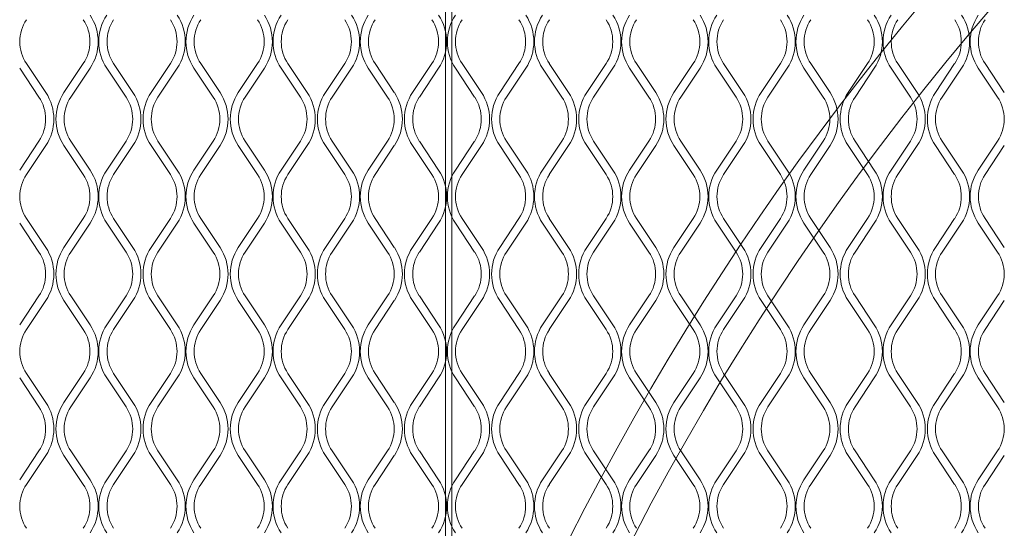
# Model space of a CAD drawing. Units: millimetres. Extents: x 839 to 5840, y 189 to 2024.
# Drawn here: x 2121 to 2295, y 1267 to 1357 of the extents above; entities that cross this region are included whole.
import ezdxf

# ---------------------------------------------------------------- set-up
doc = ezdxf.new("R2010")
doc.units = ezdxf.units.MM

msp = doc.modelspace()

# ---------------------------------------------------------------- linework, layer by layer
at = {"lineweight": 15}
for p, q in [((2196.54, 1112.94), (2196.54, 1495.8)), ((2197.7, 1217.94), (2197.7, 1494.64)), ((2121.23, 1348.12), (2124.64, 1343)), ((2125.85, 1343.8), (2122.44, 1348.92)), ((2132.48, 1348.92), (2129.07, 1343.8)), ((2130.27, 1343), (2133.68, 1348.12)), ((2136.65, 1348.12), (2140.06, 1343)), ((2141.26, 1343.8), (2137.85, 1348.92)), ((2147.9, 1348.92), (2144.48, 1343.8)), ((2145.69, 1343), (2149.1, 1348.12)), ((2152.06, 1348.12), (2155.47, 1343)), ((2156.68, 1343.8), (2153.27, 1348.92)), ((2163.31, 1348.92), (2159.9, 1343.8)), ((2161.1, 1343), (2164.51, 1348.12)), ((2167.48, 1348.12), (2170.89, 1343)), ((2172.09, 1343.8), (2168.68, 1348.92)), ((2178.72, 1348.92), (2175.31, 1343.8)), ((2176.52, 1343), (2179.93, 1348.12)), ((2182.89, 1348.12), (2186.3, 1343)), ((2187.5, 1343.8), (2184.09, 1348.92)), ((2194.14, 1348.92), (2190.73, 1343.8)), ((2191.93, 1343), (2195.34, 1348.12)), ((2198.3, 1348.12), (2201.71, 1343)), ((2202.92, 1343.8), (2199.51, 1348.92)), ((2209.55, 1348.92), (2206.14, 1343.8)), ((2207.34, 1343), (2210.75, 1348.12)), ((2213.72, 1348.12), (2217.13, 1343)), ((2218.33, 1343.8), (2214.92, 1348.92)), ((2224.97, 1348.92), (2221.55, 1343.8)), ((2222.76, 1343), (2226.17, 1348.12)), ((2229.13, 1348.12), (2232.54, 1343)), ((2233.75, 1343.8), (2230.34, 1348.92)), ((2240.38, 1348.92), (2236.97, 1343.8)), ((2238.17, 1343), (2241.58, 1348.12)), ((2244.55, 1348.12), (2247.96, 1343)), ((2249.16, 1343.8), (2245.75, 1348.92)), ((2255.79, 1348.92), (2252.38, 1343.8)), ((2253.59, 1343), (2257, 1348.12)), ((2259.96, 1348.12), (2263.37, 1343)), ((2264.57, 1343.8), (2261.16, 1348.92)), ((2271.21, 1348.92), (2267.8, 1343.8)), ((2269, 1343), (2272.41, 1348.12)), ((2275.37, 1348.12), (2278.78, 1343)), ((2279.99, 1343.8), (2276.58, 1348.92)), ((2286.62, 1348.92), (2283.21, 1343.8)), ((2284.41, 1343), (2287.82, 1348.12)), ((2290.79, 1348.12), (2294.2, 1343)), ((2295.4, 1343.8), (2291.99, 1348.92)), ((2124.64, 1335.23), (2121.23, 1330.12)), ((2122.44, 1329.31), (2125.85, 1334.43)), ((2129.07, 1334.43), (2132.48, 1329.31)), ((2133.68, 1330.12), (2130.27, 1335.23)), ((2140.06, 1335.23), (2136.65, 1330.12)), ((2137.85, 1329.31), (2141.26, 1334.43)), ((2144.48, 1334.43), (2147.9, 1329.31)), ((2149.1, 1330.12), (2145.69, 1335.23)), ((2155.47, 1335.23), (2152.06, 1330.12)), ((2153.27, 1329.31), (2156.68, 1334.43)), ((2159.9, 1334.43), (2163.31, 1329.31)), ((2164.51, 1330.12), (2161.1, 1335.23)), ((2170.89, 1335.23), (2167.48, 1330.12)), ((2168.68, 1329.31), (2172.09, 1334.43)), ((2175.31, 1334.43), (2178.72, 1329.31)), ((2179.93, 1330.12), (2176.52, 1335.23)), ((2186.3, 1335.23), (2182.89, 1330.12)), ((2184.09, 1329.31), (2187.5, 1334.43)), ((2190.73, 1334.43), (2194.14, 1329.31)), ((2195.34, 1330.12), (2191.93, 1335.23)), ((2201.71, 1335.23), (2198.3, 1330.12)), ((2199.51, 1329.31), (2202.92, 1334.43)), ((2206.14, 1334.43), (2209.55, 1329.31)), ((2210.75, 1330.12), (2207.34, 1335.23)), ((2217.13, 1335.23), (2213.72, 1330.12)), ((2214.92, 1329.31), (2218.33, 1334.43)), ((2221.55, 1334.43), (2224.97, 1329.31)), ((2226.17, 1330.12), (2222.76, 1335.23)), ((2232.54, 1335.23), (2229.13, 1330.12)), ((2230.34, 1329.31), (2233.75, 1334.43)), ((2236.97, 1334.43), (2240.38, 1329.31)), ((2241.58, 1330.12), (2238.17, 1335.23)), ((2247.96, 1335.23), (2244.55, 1330.12)), ((2245.75, 1329.31), (2249.16, 1334.43)), ((2252.38, 1334.43), (2255.79, 1329.31)), ((2257, 1330.12), (2253.59, 1335.23)), ((2263.37, 1335.23), (2259.96, 1330.12)), ((2261.16, 1329.31), (2264.57, 1334.43)), ((2267.8, 1334.43), (2271.21, 1329.31)), ((2272.41, 1330.12), (2269, 1335.23)), ((2278.78, 1335.23), (2275.37, 1330.12)), ((2276.58, 1329.31), (2279.99, 1334.43)), ((2283.21, 1334.43), (2286.62, 1329.31)), ((2287.82, 1330.12), (2284.41, 1335.23)), ((2294.2, 1335.23), (2290.79, 1330.12)), ((2291.99, 1329.31), (2295.4, 1334.43)), ((2121.23, 1320.74), (2124.64, 1315.63)), ((2125.85, 1316.43), (2122.44, 1321.55)), ((2132.48, 1321.55), (2129.07, 1316.43)), ((2130.27, 1315.63), (2133.68, 1320.74)), ((2136.65, 1320.74), (2140.06, 1315.63)), ((2141.26, 1316.43), (2137.85, 1321.55)), ((2147.9, 1321.55), (2144.48, 1316.43)), ((2145.69, 1315.63), (2149.1, 1320.74)), ((2152.06, 1320.74), (2155.47, 1315.63)), ((2156.68, 1316.43), (2153.27, 1321.55)), ((2163.31, 1321.55), (2159.9, 1316.43)), ((2161.1, 1315.63), (2164.51, 1320.74)), ((2167.48, 1320.74), (2170.89, 1315.63)), ((2172.09, 1316.43), (2168.68, 1321.55)), ((2178.72, 1321.55), (2175.31, 1316.43)), ((2176.52, 1315.63), (2179.93, 1320.74)), ((2182.89, 1320.74), (2186.3, 1315.63)), ((2187.5, 1316.43), (2184.09, 1321.55)), ((2194.14, 1321.55), (2190.73, 1316.43)), ((2191.93, 1315.63), (2195.34, 1320.74)), ((2198.3, 1320.74), (2201.71, 1315.63)), ((2202.92, 1316.43), (2199.51, 1321.55)), ((2209.55, 1321.55), (2206.14, 1316.43)), ((2207.34, 1315.63), (2210.75, 1320.74)), ((2213.72, 1320.74), (2217.13, 1315.63)), ((2218.33, 1316.43), (2214.92, 1321.55)), ((2224.97, 1321.55), (2221.55, 1316.43)), ((2222.76, 1315.63), (2226.17, 1320.74)), ((2229.13, 1320.74), (2232.54, 1315.63)), ((2233.75, 1316.43), (2230.34, 1321.55)), ((2240.38, 1321.55), (2236.97, 1316.43)), ((2238.17, 1315.63), (2241.58, 1320.74)), ((2244.55, 1320.74), (2247.96, 1315.63)), ((2249.16, 1316.43), (2245.75, 1321.55)), ((2255.79, 1321.55), (2252.38, 1316.43)), ((2253.59, 1315.63), (2257, 1320.74)), ((2259.96, 1320.74), (2263.37, 1315.63)), ((2264.57, 1316.43), (2261.16, 1321.55)), ((2271.21, 1321.55), (2267.8, 1316.43)), ((2269, 1315.63), (2272.41, 1320.74)), ((2275.37, 1320.74), (2278.78, 1315.63)), ((2279.99, 1316.43), (2276.58, 1321.55)), ((2286.62, 1321.55), (2283.21, 1316.43)), ((2284.41, 1315.63), (2287.82, 1320.74)), ((2290.79, 1320.74), (2294.2, 1315.63)), ((2295.4, 1316.43), (2291.99, 1321.55)), ((2124.64, 1307.86), (2121.23, 1302.74)), ((2122.44, 1301.94), (2125.85, 1307.06)), ((2129.07, 1307.06), (2132.48, 1301.94)), ((2133.68, 1302.74), (2130.27, 1307.86)), ((2140.06, 1307.86), (2136.65, 1302.74)), ((2137.85, 1301.94), (2141.26, 1307.06)), ((2144.48, 1307.06), (2147.9, 1301.94)), ((2149.1, 1302.74), (2145.69, 1307.86)), ((2155.47, 1307.86), (2152.06, 1302.74)), ((2153.27, 1301.94), (2156.68, 1307.06)), ((2159.9, 1307.06), (2163.31, 1301.94)), ((2164.51, 1302.74), (2161.1, 1307.86)), ((2170.89, 1307.86), (2167.48, 1302.74)), ((2168.68, 1301.94), (2172.09, 1307.06)), ((2175.31, 1307.06), (2178.72, 1301.94)), ((2179.93, 1302.74), (2176.52, 1307.86)), ((2186.3, 1307.86), (2182.89, 1302.74)), ((2184.09, 1301.94), (2187.5, 1307.06)), ((2190.73, 1307.06), (2194.14, 1301.94)), ((2195.34, 1302.74), (2191.93, 1307.86)), ((2201.71, 1307.86), (2198.3, 1302.74)), ((2199.51, 1301.94), (2202.92, 1307.06)), ((2206.14, 1307.06), (2209.55, 1301.94)), ((2210.75, 1302.74), (2207.34, 1307.86)), ((2217.13, 1307.86), (2213.72, 1302.74)), ((2214.92, 1301.94), (2218.33, 1307.06)), ((2221.55, 1307.06), (2224.97, 1301.94)), ((2226.17, 1302.74), (2222.76, 1307.86)), ((2232.54, 1307.86), (2229.13, 1302.74)), ((2230.34, 1301.94), (2233.75, 1307.06)), ((2236.97, 1307.06), (2240.38, 1301.94)), ((2241.58, 1302.74), (2238.17, 1307.86)), ((2247.96, 1307.86), (2244.55, 1302.74)), ((2245.75, 1301.94), (2249.16, 1307.06)), ((2252.38, 1307.06), (2255.79, 1301.94)), ((2257, 1302.74), (2253.59, 1307.86)), ((2263.37, 1307.86), (2259.96, 1302.74)), ((2261.16, 1301.94), (2264.57, 1307.06)), ((2267.8, 1307.06), (2271.21, 1301.94)), ((2272.41, 1302.74), (2269, 1307.86)), ((2278.78, 1307.86), (2275.37, 1302.74)), ((2276.58, 1301.94), (2279.99, 1307.06)), ((2283.21, 1307.06), (2286.62, 1301.94)), ((2287.82, 1302.74), (2284.41, 1307.86)), ((2294.2, 1307.86), (2290.79, 1302.74)), ((2291.99, 1301.94), (2295.4, 1307.06)), ((2125.85, 1289.06), (2122.44, 1294.18)), ((2132.48, 1294.18), (2129.07, 1289.06)), ((2141.26, 1289.06), (2137.85, 1294.18)), ((2147.9, 1294.18), (2144.48, 1289.06)), ((2156.68, 1289.06), (2153.27, 1294.18)), ((2163.31, 1294.18), (2159.9, 1289.06)), ((2172.09, 1289.06), (2168.68, 1294.18)), ((2178.72, 1294.18), (2175.31, 1289.06)), ((2187.5, 1289.06), (2184.09, 1294.18)), ((2194.14, 1294.18), (2190.73, 1289.06)), ((2202.92, 1289.06), (2199.51, 1294.18)), ((2209.55, 1294.18), (2206.14, 1289.06)), ((2218.33, 1289.06), (2214.92, 1294.18)), ((2224.97, 1294.18), (2221.55, 1289.06)), ((2233.75, 1289.06), (2230.34, 1294.18)), ((2240.38, 1294.18), (2236.97, 1289.06)), ((2249.16, 1289.06), (2245.75, 1294.18)), ((2255.79, 1294.18), (2252.38, 1289.06)), ((2264.57, 1289.06), (2261.16, 1294.18)), ((2271.21, 1294.18), (2267.8, 1289.06)), ((2279.99, 1289.06), (2276.58, 1294.18)), ((2286.62, 1294.18), (2283.21, 1289.06)), ((2295.4, 1289.06), (2291.99, 1294.18)), ((2121.23, 1293.37), (2124.64, 1288.26)), ((2130.27, 1288.26), (2133.68, 1293.37)), ((2136.65, 1293.37), (2140.06, 1288.26)), ((2145.69, 1288.26), (2149.1, 1293.37)), ((2152.06, 1293.37), (2155.47, 1288.26)), ((2161.1, 1288.26), (2164.51, 1293.37)), ((2167.48, 1293.37), (2170.89, 1288.26)), ((2176.52, 1288.26), (2179.93, 1293.37)), ((2182.89, 1293.37), (2186.3, 1288.26)), ((2191.93, 1288.26), (2195.34, 1293.37)), ((2198.3, 1293.37), (2201.71, 1288.26)), ((2207.34, 1288.26), (2210.75, 1293.37)), ((2213.72, 1293.37), (2217.13, 1288.26)), ((2222.76, 1288.26), (2226.17, 1293.37)), ((2229.13, 1293.37), (2232.54, 1288.26)), ((2238.17, 1288.26), (2241.58, 1293.37)), ((2244.55, 1293.37), (2247.96, 1288.26)), ((2253.59, 1288.26), (2257, 1293.37)), ((2259.96, 1293.37), (2263.37, 1288.26)), ((2269, 1288.26), (2272.41, 1293.37)), ((2275.37, 1293.37), (2278.78, 1288.26)), ((2284.41, 1288.26), (2287.82, 1293.37)), ((2290.79, 1293.37), (2294.2, 1288.26)), ((2124.64, 1280.49), (2121.23, 1275.37)), ((2133.68, 1275.37), (2130.27, 1280.49)), ((2140.06, 1280.49), (2136.65, 1275.37)), ((2149.1, 1275.37), (2145.69, 1280.49)), ((2155.47, 1280.49), (2152.06, 1275.37)), ((2164.51, 1275.37), (2161.1, 1280.49)), ((2170.89, 1280.49), (2167.48, 1275.37)), ((2179.93, 1275.37), (2176.52, 1280.49)), ((2186.3, 1280.49), (2182.89, 1275.37)), ((2195.34, 1275.37), (2191.93, 1280.49)), ((2201.71, 1280.49), (2198.3, 1275.37)), ((2210.75, 1275.37), (2207.34, 1280.49)), ((2217.13, 1280.49), (2213.72, 1275.37)), ((2226.17, 1275.37), (2222.76, 1280.49)), ((2232.54, 1280.49), (2229.13, 1275.37)), ((2241.58, 1275.37), (2238.17, 1280.49)), ((2247.96, 1280.49), (2244.55, 1275.37)), ((2257, 1275.37), (2253.59, 1280.49)), ((2263.37, 1280.49), (2259.96, 1275.37)), ((2272.41, 1275.37), (2269, 1280.49)), ((2278.78, 1280.49), (2275.37, 1275.37)), ((2287.82, 1275.37), (2284.41, 1280.49)), ((2294.2, 1280.49), (2290.79, 1275.37)), ((2122.44, 1274.57), (2125.85, 1279.69)), ((2129.07, 1279.69), (2132.48, 1274.57)), ((2137.85, 1274.57), (2141.26, 1279.69)), ((2144.48, 1279.69), (2147.9, 1274.57)), ((2153.27, 1274.57), (2156.68, 1279.69)), ((2159.9, 1279.69), (2163.31, 1274.57)), ((2168.68, 1274.57), (2172.09, 1279.69)), ((2175.31, 1279.69), (2178.72, 1274.57)), ((2184.09, 1274.57), (2187.5, 1279.69)), ((2190.73, 1279.69), (2194.14, 1274.57)), ((2199.51, 1274.57), (2202.92, 1279.69)), ((2206.14, 1279.69), (2209.55, 1274.57)), ((2214.92, 1274.57), (2218.33, 1279.69)), ((2221.55, 1279.69), (2224.97, 1274.57)), ((2230.34, 1274.57), (2233.75, 1279.69)), ((2236.97, 1279.69), (2240.38, 1274.57)), ((2245.75, 1274.57), (2249.16, 1279.69)), ((2252.38, 1279.69), (2255.79, 1274.57)), ((2261.16, 1274.57), (2264.57, 1279.69)), ((2267.8, 1279.69), (2271.21, 1274.57)), ((2276.58, 1274.57), (2279.99, 1279.69)), ((2283.21, 1279.69), (2286.62, 1274.57)), ((2291.99, 1274.57), (2295.4, 1279.69))]:
    msp.add_line(p, q, dxfattribs=at)
for centre, radius, start, end in [((2660.54, 1041.87), 495.2, 114.8978, 159.5529), ((2660.54, 1041.87), 485.2, 115.4471, 163.0004), ((2126.66, 1352.8), 8.45, 326.3099, 33.6901), ((2143.68, 1352.8), 8.45, 146.3099, 213.6901), ((2142.07, 1352.8), 8.45, 326.3099, 33.6901), ((2159.09, 1352.8), 8.45, 146.3099, 213.6901), ((2157.48, 1352.8), 8.45, 326.3099, 33.6901), ((2174.5, 1352.8), 8.45, 146.3099, 213.6901), ((2172.9, 1352.8), 8.45, 326.3099, 33.6901), ((2189.92, 1352.8), 8.45, 146.3099, 213.6901), ((2188.31, 1352.8), 8.45, 326.3099, 33.6901), ((2205.33, 1352.8), 8.45, 146.3099, 213.6901), ((2203.73, 1352.8), 8.45, 326.3099, 33.6901), ((2220.75, 1352.8), 8.45, 146.3099, 213.6901), ((2219.14, 1352.8), 8.45, 326.3099, 33.6901), ((2236.16, 1352.8), 8.45, 146.3099, 213.6901), ((2234.55, 1352.8), 8.45, 326.3099, 33.6901), ((2251.57, 1352.8), 8.45, 146.3099, 213.6901), ((2249.97, 1352.8), 8.45, 326.3099, 33.6901), ((2266.99, 1352.8), 8.45, 146.3099, 213.6901), ((2265.38, 1352.8), 8.45, 326.3099, 33.6901), ((2282.4, 1352.8), 8.45, 146.3099, 213.6901), ((2280.8, 1352.8), 8.45, 326.3099, 33.6901), ((2297.82, 1352.8), 8.45, 146.3099, 213.6901), ((2128.26, 1352.8), 7, 146.3099, 213.6901), ((2126.66, 1352.8), 7, 326.3099, 33.6901), ((2143.68, 1352.8), 7, 146.3099, 213.6901), ((2142.07, 1352.8), 7, 326.3099, 33.6901), ((2159.09, 1352.8), 7, 146.3099, 213.6901), ((2157.48, 1352.8), 7, 326.3099, 33.6901), ((2174.5, 1352.8), 7, 146.3099, 213.6901), ((2172.9, 1352.8), 7, 326.3099, 33.6901), ((2189.92, 1352.8), 7, 146.3099, 213.6901), ((2188.31, 1352.8), 7, 326.3099, 33.6901), ((2205.33, 1352.8), 7, 146.3099, 213.6901), ((2203.73, 1352.8), 7, 326.3099, 33.6901), ((2220.75, 1352.8), 7, 146.3099, 213.6901), ((2219.14, 1352.8), 7, 326.3099, 33.6901), ((2236.16, 1352.8), 7, 146.3099, 213.6901), ((2234.55, 1352.8), 7, 326.3099, 33.6901), ((2251.57, 1352.8), 7, 146.3099, 213.6901), ((2249.97, 1352.8), 7, 326.3099, 33.6901), ((2266.99, 1352.8), 7, 146.3099, 213.6901), ((2265.38, 1352.8), 7, 326.3099, 33.6901), ((2282.4, 1352.8), 7, 146.3099, 213.6901), ((2280.8, 1352.8), 7, 326.3099, 33.6901), ((2297.82, 1352.8), 7, 146.3099, 213.6901), ((2118.82, 1339.12), 7, 326.3099, 33.6901), ((2118.82, 1339.12), 8.45, 326.3099, 33.6901), ((2136.1, 1339.12), 8.45, 146.3099, 213.6901), ((2136.1, 1339.12), 7, 146.3099, 213.6901), ((2134.23, 1339.12), 7, 326.3099, 33.6901), ((2134.23, 1339.12), 8.45, 326.3099, 33.6901), ((2151.51, 1339.12), 8.45, 146.3099, 213.6901), ((2151.51, 1339.12), 7, 146.3099, 213.6901), ((2149.65, 1339.12), 7, 326.3099, 33.6901), ((2149.65, 1339.12), 8.45, 326.3099, 33.6901), ((2166.93, 1339.12), 8.45, 146.3099, 213.6901), ((2166.93, 1339.12), 7, 146.3099, 213.6901), ((2165.06, 1339.12), 7, 326.3099, 33.6901), ((2165.06, 1339.12), 8.45, 326.3099, 33.6901), ((2182.34, 1339.12), 8.45, 146.3099, 213.6901), ((2182.34, 1339.12), 7, 146.3099, 213.6901), ((2180.48, 1339.12), 7, 326.3099, 33.6901), ((2180.48, 1339.12), 8.45, 326.3099, 33.6901), ((2197.75, 1339.12), 8.45, 146.3099, 213.6901), ((2197.75, 1339.12), 7, 146.3099, 213.6901), ((2195.89, 1339.12), 7, 326.3099, 33.6901), ((2195.89, 1339.12), 8.45, 326.3099, 33.6901), ((2213.17, 1339.12), 8.45, 146.3099, 213.6901), ((2213.17, 1339.12), 7, 146.3099, 213.6901), ((2211.3, 1339.12), 7, 326.3099, 33.6901), ((2211.3, 1339.12), 8.45, 326.3099, 33.6901), ((2228.58, 1339.12), 8.45, 146.3099, 213.6901), ((2228.58, 1339.12), 7, 146.3099, 213.6901), ((2226.72, 1339.12), 7, 326.3099, 33.6901), ((2226.72, 1339.12), 8.45, 326.3099, 33.6901), ((2244, 1339.12), 8.45, 146.3099, 213.6901), ((2244, 1339.12), 7, 146.3099, 213.6901), ((2242.13, 1339.12), 7, 326.3099, 33.6901), ((2242.13, 1339.12), 8.45, 326.3099, 33.6901), ((2259.41, 1339.12), 8.45, 146.3099, 213.6901), ((2259.41, 1339.12), 7, 146.3099, 213.6901), ((2257.55, 1339.12), 7, 326.3099, 33.6901), ((2257.55, 1339.12), 8.45, 326.3099, 33.6901), ((2274.82, 1339.12), 8.45, 146.3099, 213.6901), ((2274.82, 1339.12), 7, 146.3099, 213.6901), ((2272.96, 1339.12), 7, 326.3099, 33.6901), ((2272.96, 1339.12), 8.45, 326.3099, 33.6901), ((2290.24, 1339.12), 8.45, 146.3099, 213.6901), ((2290.24, 1339.12), 7, 146.3099, 213.6901), ((2288.37, 1339.12), 7, 326.3099, 33.6901), ((2128.26, 1325.43), 7, 146.3099, 213.6901), ((2126.66, 1325.43), 7, 326.3099, 33.6901), ((2126.66, 1325.43), 8.45, 326.3099, 33.6901), ((2143.68, 1325.43), 8.45, 146.3099, 213.6901), ((2143.68, 1325.43), 7, 146.3099, 213.6901), ((2142.07, 1325.43), 7, 326.3099, 33.6901), ((2142.07, 1325.43), 8.45, 326.3099, 33.6901), ((2159.09, 1325.43), 8.45, 146.3099, 213.6901), ((2159.09, 1325.43), 7, 146.3099, 213.6901), ((2157.48, 1325.43), 7, 326.3099, 33.6901), ((2157.48, 1325.43), 8.45, 326.3099, 33.6901), ((2174.5, 1325.43), 8.45, 146.3099, 213.6901), ((2174.5, 1325.43), 7, 146.3099, 213.6901), ((2172.9, 1325.43), 7, 326.3099, 33.6901), ((2172.9, 1325.43), 8.45, 326.3099, 33.6901), ((2189.92, 1325.43), 8.45, 146.3099, 213.6901), ((2189.92, 1325.43), 7, 146.3099, 213.6901), ((2188.31, 1325.43), 7, 326.3099, 33.6901), ((2188.31, 1325.43), 8.45, 326.3099, 33.6901), ((2205.33, 1325.43), 8.45, 146.3099, 213.6901), ((2205.33, 1325.43), 7, 146.3099, 213.6901), ((2203.73, 1325.43), 7, 326.3099, 33.6901), ((2203.73, 1325.43), 8.45, 326.3099, 33.6901), ((2220.75, 1325.43), 8.45, 146.3099, 213.6901), ((2220.75, 1325.43), 7, 146.3099, 213.6901), ((2219.14, 1325.43), 7, 326.3099, 33.6901), ((2219.14, 1325.43), 8.45, 326.3099, 33.6901), ((2236.16, 1325.43), 8.45, 146.3099, 213.6901), ((2236.16, 1325.43), 7, 146.3099, 213.6901), ((2234.55, 1325.43), 7, 326.3099, 33.6901), ((2234.55, 1325.43), 8.45, 326.3099, 33.6901), ((2251.57, 1325.43), 8.45, 146.3099, 213.6901), ((2251.57, 1325.43), 7, 146.3099, 213.6901), ((2249.97, 1325.43), 7, 326.3099, 33.6901), ((2249.97, 1325.43), 8.45, 326.3099, 33.6901), ((2266.99, 1325.43), 8.45, 146.3099, 213.6901), ((2266.99, 1325.43), 7, 146.3099, 213.6901), ((2265.38, 1325.43), 7, 326.3099, 33.6901), ((2265.38, 1325.43), 8.45, 326.3099, 33.6901), ((2282.4, 1325.43), 8.45, 146.3099, 213.6901), ((2282.4, 1325.43), 7, 146.3099, 213.6901), ((2280.8, 1325.43), 7, 326.3099, 33.6901), ((2280.8, 1325.43), 8.45, 326.3099, 33.6901), ((2297.82, 1325.43), 8.45, 146.3099, 213.6901), ((2297.82, 1325.43), 7, 146.3099, 213.6901), ((2118.82, 1311.74), 7, 326.3099, 33.6901), ((2118.82, 1311.74), 8.45, 326.3099, 33.6901), ((2136.1, 1311.74), 8.45, 146.3099, 213.6901), ((2136.1, 1311.74), 7, 146.3099, 213.6901), ((2134.23, 1311.74), 7, 326.3099, 33.6901), ((2134.23, 1311.74), 8.45, 326.3099, 33.6901), ((2151.51, 1311.74), 8.45, 146.3099, 213.6901), ((2151.51, 1311.74), 7, 146.3099, 213.6901), ((2149.65, 1311.74), 7, 326.3099, 33.6901), ((2149.65, 1311.74), 8.45, 326.3099, 33.6901), ((2166.93, 1311.74), 8.45, 146.3099, 213.6901), ((2166.93, 1311.74), 7, 146.3099, 213.6901), ((2165.06, 1311.74), 7, 326.3099, 33.6901), ((2165.06, 1311.74), 8.45, 326.3099, 33.6901), ((2182.34, 1311.74), 8.45, 146.3099, 213.6901), ((2182.34, 1311.74), 7, 146.3099, 213.6901), ((2180.48, 1311.74), 7, 326.3099, 33.6901), ((2180.48, 1311.74), 8.45, 326.3099, 33.6901), ((2197.75, 1311.74), 8.45, 146.3099, 213.6901), ((2197.75, 1311.74), 7, 146.3099, 213.6901), ((2195.89, 1311.74), 7, 326.3099, 33.6901), ((2195.89, 1311.74), 8.45, 326.3099, 33.6901), ((2213.17, 1311.74), 8.45, 146.3099, 213.6901), ((2213.17, 1311.74), 7, 146.3099, 213.6901), ((2211.3, 1311.74), 7, 326.3099, 33.6901), ((2211.3, 1311.74), 8.45, 326.3099, 33.6901), ((2228.58, 1311.74), 8.45, 146.3099, 213.6901), ((2228.58, 1311.74), 7, 146.3099, 213.6901), ((2226.72, 1311.74), 7, 326.3099, 33.6901), ((2226.72, 1311.74), 8.45, 326.3099, 33.6901), ((2244, 1311.74), 8.45, 146.3099, 213.6901), ((2244, 1311.74), 7, 146.3099, 213.6901), ((2242.13, 1311.74), 7, 326.3099, 33.6901), ((2242.13, 1311.74), 8.45, 326.3099, 33.6901), ((2259.41, 1311.74), 8.45, 146.3099, 213.6901), ((2259.41, 1311.74), 7, 146.3099, 213.6901), ((2257.55, 1311.74), 7, 326.3099, 33.6901), ((2257.55, 1311.74), 8.45, 326.3099, 33.6901), ((2274.82, 1311.74), 8.45, 146.3099, 213.6901), ((2274.82, 1311.74), 7, 146.3099, 213.6901), ((2272.96, 1311.74), 7, 326.3099, 33.6901), ((2272.96, 1311.74), 8.45, 326.3099, 33.6901), ((2290.24, 1311.74), 8.45, 146.3099, 213.6901), ((2290.24, 1311.74), 7, 146.3099, 213.6901), ((2288.37, 1311.74), 7, 326.3099, 33.6901), ((2128.26, 1298.06), 7, 146.3099, 213.6901), ((2126.66, 1298.06), 7, 326.3099, 33.6901), ((2126.66, 1298.06), 8.45, 326.3099, 33.6901), ((2143.68, 1298.06), 8.45, 146.3099, 213.6901), ((2143.68, 1298.06), 7, 146.3099, 213.6901), ((2142.07, 1298.06), 7, 326.3099, 33.6901), ((2142.07, 1298.06), 8.45, 326.3099, 33.6901), ((2159.09, 1298.06), 8.45, 146.3099, 213.6901), ((2159.09, 1298.06), 7, 146.3099, 213.6901), ((2157.48, 1298.06), 7, 326.3099, 33.6901), ((2157.48, 1298.06), 8.45, 326.3099, 33.6901), ((2174.5, 1298.06), 8.45, 146.3099, 213.6901), ((2174.5, 1298.06), 7, 146.3099, 213.6901), ((2172.9, 1298.06), 7, 326.3099, 33.6901), ((2172.9, 1298.06), 8.45, 326.3099, 33.6901), ((2189.92, 1298.06), 8.45, 146.3099, 213.6901), ((2189.92, 1298.06), 7, 146.3099, 213.6901), ((2188.31, 1298.06), 7, 326.3099, 33.6901), ((2188.31, 1298.06), 8.45, 326.3099, 33.6901), ((2205.33, 1298.06), 8.45, 146.3099, 213.6901), ((2205.33, 1298.06), 7, 146.3099, 213.6901), ((2203.73, 1298.06), 7, 326.3099, 33.6901), ((2203.73, 1298.06), 8.45, 326.3099, 33.6901), ((2220.75, 1298.06), 8.45, 146.3099, 213.6901), ((2220.75, 1298.06), 7, 146.3099, 213.6901), ((2219.14, 1298.06), 7, 326.3099, 33.6901), ((2219.14, 1298.06), 8.45, 326.3099, 33.6901), ((2236.16, 1298.06), 8.45, 146.3099, 213.6901), ((2236.16, 1298.06), 7, 146.3099, 213.6901), ((2234.55, 1298.06), 7, 326.3099, 33.6901), ((2234.55, 1298.06), 8.45, 326.3099, 33.6901), ((2251.57, 1298.06), 8.45, 146.3099, 213.6901), ((2251.57, 1298.06), 7, 146.3099, 213.6901), ((2249.97, 1298.06), 7, 326.3099, 33.6901), ((2249.97, 1298.06), 8.45, 326.3099, 33.6901), ((2266.99, 1298.06), 8.45, 146.3099, 213.6901), ((2266.99, 1298.06), 7, 146.3099, 213.6901), ((2265.38, 1298.06), 7, 326.3099, 33.6901), ((2265.38, 1298.06), 8.45, 326.3099, 33.6901), ((2282.4, 1298.06), 8.45, 146.3099, 213.6901), ((2282.4, 1298.06), 7, 146.3099, 213.6901), ((2280.8, 1298.06), 7, 326.3099, 33.6901), ((2280.8, 1298.06), 8.45, 326.3099, 33.6901), ((2297.82, 1298.06), 8.45, 146.3099, 213.6901), ((2297.82, 1298.06), 7, 146.3099, 213.6901), ((2118.82, 1284.37), 8.45, 326.3099, 33.6901), ((2136.1, 1284.37), 8.45, 146.3099, 213.6901), ((2134.23, 1284.37), 8.45, 326.3099, 33.6901), ((2151.51, 1284.37), 8.45, 146.3099, 213.6901), ((2149.65, 1284.37), 8.45, 326.3099, 33.6901), ((2166.93, 1284.37), 8.45, 146.3099, 213.6901), ((2165.06, 1284.37), 8.45, 326.3099, 33.6901), ((2182.34, 1284.37), 8.45, 146.3099, 213.6901), ((2180.48, 1284.37), 8.45, 326.3099, 33.6901), ((2197.75, 1284.37), 8.45, 146.3099, 213.6901), ((2195.89, 1284.37), 8.45, 326.3099, 33.6901), ((2213.17, 1284.37), 8.45, 146.3099, 213.6901), ((2211.3, 1284.37), 8.45, 326.3099, 33.6901), ((2228.58, 1284.37), 8.45, 146.3099, 213.6901), ((2226.72, 1284.37), 8.45, 326.3099, 33.6901), ((2244, 1284.37), 8.45, 146.3099, 213.6901), ((2242.13, 1284.37), 8.45, 326.3099, 33.6901), ((2259.41, 1284.37), 8.45, 146.3099, 213.6901), ((2257.55, 1284.37), 8.45, 326.3099, 33.6901), ((2274.82, 1284.37), 8.45, 146.3099, 213.6901), ((2272.96, 1284.37), 8.45, 326.3099, 33.6901), ((2290.24, 1284.37), 8.45, 146.3099, 213.6901), ((2118.82, 1284.37), 7, 326.3099, 33.6901), ((2136.1, 1284.37), 7, 146.3099, 213.6901), ((2134.23, 1284.37), 7, 326.3099, 33.6901), ((2151.51, 1284.37), 7, 146.3099, 213.6901), ((2149.65, 1284.37), 7, 326.3099, 33.6901), ((2166.93, 1284.37), 7, 146.3099, 213.6901), ((2165.06, 1284.37), 7, 326.3099, 33.6901), ((2182.34, 1284.37), 7, 146.3099, 213.6901), ((2180.48, 1284.37), 7, 326.3099, 33.6901), ((2197.75, 1284.37), 7, 146.3099, 213.6901), ((2195.89, 1284.37), 7, 326.3099, 33.6901), ((2213.17, 1284.37), 7, 146.3099, 213.6901), ((2211.3, 1284.37), 7, 326.3099, 33.6901), ((2228.58, 1284.37), 7, 146.3099, 213.6901), ((2226.72, 1284.37), 7, 326.3099, 33.6901), ((2244, 1284.37), 7, 146.3099, 213.6901), ((2242.13, 1284.37), 7, 326.3099, 33.6901), ((2259.41, 1284.37), 7, 146.3099, 213.6901), ((2257.55, 1284.37), 7, 326.3099, 33.6901), ((2274.82, 1284.37), 7, 146.3099, 213.6901), ((2272.96, 1284.37), 7, 326.3099, 33.6901), ((2290.24, 1284.37), 7, 146.3099, 213.6901), ((2288.37, 1284.37), 7, 326.3099, 33.6901), ((2126.66, 1270.69), 8.45, 326.3099, 33.6901), ((2143.68, 1270.69), 8.45, 146.3099, 213.6901), ((2142.07, 1270.69), 8.45, 326.3099, 33.6901), ((2159.09, 1270.69), 8.45, 146.3099, 213.6901), ((2157.48, 1270.69), 8.45, 326.3099, 33.6901), ((2174.5, 1270.69), 8.45, 146.3099, 213.6901), ((2172.9, 1270.69), 8.45, 326.3099, 33.6901), ((2189.92, 1270.69), 8.45, 146.3099, 213.6901), ((2188.31, 1270.69), 8.45, 326.3099, 33.6901), ((2205.33, 1270.69), 8.45, 146.3099, 213.6901), ((2203.73, 1270.69), 8.45, 326.3099, 33.6901), ((2220.75, 1270.69), 8.45, 146.3099, 213.6901), ((2219.14, 1270.69), 8.45, 326.3099, 33.6901), ((2236.16, 1270.69), 8.45, 146.3099, 213.6901), ((2234.55, 1270.69), 8.45, 326.3099, 33.6901), ((2251.57, 1270.69), 8.45, 146.3099, 213.6901), ((2249.97, 1270.69), 8.45, 326.3099, 33.6901), ((2266.99, 1270.69), 8.45, 146.3099, 213.6901), ((2265.38, 1270.69), 8.45, 326.3099, 33.6901), ((2282.4, 1270.69), 8.45, 146.3099, 213.6901), ((2280.8, 1270.69), 8.45, 326.3099, 33.6901), ((2297.82, 1270.69), 8.45, 146.3099, 213.6901), ((2128.26, 1270.69), 7, 146.3099, 213.6901), ((2126.66, 1270.69), 7, 326.3099, 33.6901), ((2143.68, 1270.69), 7, 146.3099, 213.6901), ((2142.07, 1270.69), 7, 326.3099, 33.6901), ((2159.09, 1270.69), 7, 146.3099, 213.6901), ((2157.48, 1270.69), 7, 326.3099, 33.6901), ((2174.5, 1270.69), 7, 146.3099, 213.6901), ((2172.9, 1270.69), 7, 326.3099, 33.6901), ((2189.92, 1270.69), 7, 146.3099, 213.6901), ((2188.31, 1270.69), 7, 326.3099, 33.6901), ((2205.33, 1270.69), 7, 146.3099, 213.6901), ((2203.73, 1270.69), 7, 326.3099, 33.6901), ((2220.75, 1270.69), 7, 146.3099, 213.6901), ((2219.14, 1270.69), 7, 326.3099, 33.6901), ((2236.16, 1270.69), 7, 146.3099, 213.6901), ((2234.55, 1270.69), 7, 326.3099, 33.6901), ((2251.57, 1270.69), 7, 146.3099, 213.6901), ((2249.97, 1270.69), 7, 326.3099, 33.6901), ((2266.99, 1270.69), 7, 146.3099, 213.6901), ((2265.38, 1270.69), 7, 326.3099, 33.6901), ((2282.4, 1270.69), 7, 146.3099, 213.6901), ((2280.8, 1270.69), 7, 326.3099, 33.6901), ((2297.82, 1270.69), 7, 146.3099, 213.6901)]:
    msp.add_arc(centre, radius, start, end, dxfattribs=at)

doc.saveas('drawing.dxf')
